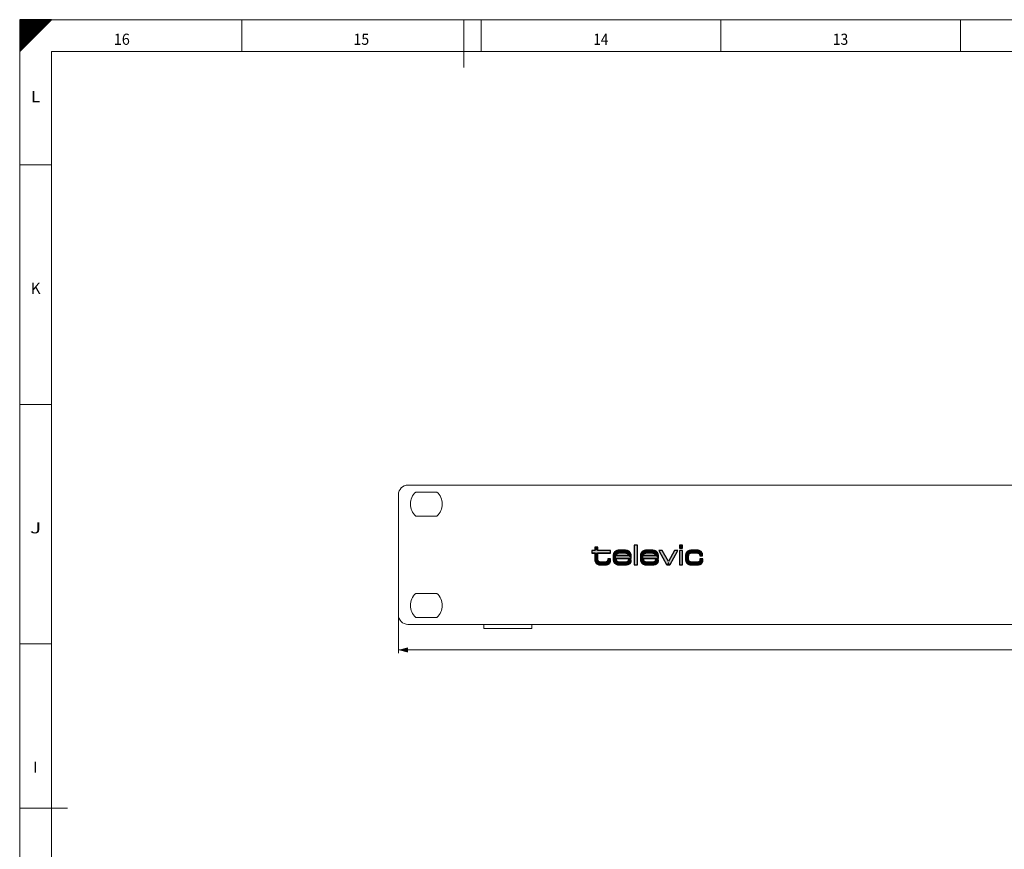
# Model space of a CAD drawing. Units: millimetres. Extents: x 0 to 1189, y 0 to 841.
# Drawn here: x 0 to 308, y 581 to 841 of the extents above; entities that cross this region are included whole.
import ezdxf
from ezdxf.lldxf.tags import DXFTag

# ---------------------------------------------------------------- set-up
doc = ezdxf.new("R2010")
doc.units = ezdxf.units.MM
doc.header["$LTSCALE"] = 0.1
doc.layers.add('1', color=7, linetype='Continuous', true_color=0xffffff)
doc.layers.add('256', color=7, linetype='Continuous', true_color=0xffffff)
doc.layers.add('25C', color=7, linetype='Continuous')
doc.layers.add('Screen', color=7, linetype='Continuous')
doc.styles.add('Arial Unicode MS', font='txt')
doc.styles.add('blockfont', font='simplex.shx')
tags = doc.linetypes.add('DASHDOT', pattern=[70, 31, -13, 13, -13]).pattern_tags.tags
tags[10:11] = [DXFTag(74, 4), DXFTag(75, 0), DXFTag(340, '0'), DXFTag(46, 0.0), DXFTag(50, 0.0), DXFTag(44, 0.0), DXFTag(45, 0.0)]
tags[8:9] = [DXFTag(74, 4), DXFTag(75, 0), DXFTag(340, '0'), DXFTag(46, 0.0), DXFTag(50, 0.0), DXFTag(44, 0.0), DXFTag(45, 0.0)]
tags[6:7] = [DXFTag(74, 4), DXFTag(75, 0), DXFTag(340, '0'), DXFTag(46, 0.0), DXFTag(50, 0.0), DXFTag(44, 0.0), DXFTag(45, 0.0)]
tags[4:5] = [DXFTag(74, 4), DXFTag(75, 0), DXFTag(340, '0'), DXFTag(46, 0.0), DXFTag(50, 0.0), DXFTag(44, 0.0), DXFTag(45, 0.0)]
doc.dimstyles.get("Standard").update_dxf_attribs({"dimtxt": 0.18, "dimasz": 0.18, "dimexe": 0.18, "dimexo": 0.0625, "dimgap": 0.09, "dimtad": 0, "dimtih": 1, "dimtoh": 1, "dimdec": 4, "dimzin": 0, "dimdsep": 46, "dimtxsty": 'Standard', "dimcen": 0.09, "dimadec": 0, "dimazin": 0, "dimtfac": 1, "dimtdec": 4, "dimtofl": 0, "dimtmove": 0, "dimatfit": 3, "dimfxl": 1, "dimtolj": 1, "dimtzin": 0, "dimarcsym": 0})

# ---------------------------------------------------------------- blocks, each defined once
blk = doc.blocks.new('HATCH1')
at = {"color": 2, "lineweight": 13}
for p, q in [((0, 840.90005), (0.09995, 841)), ((0, 840.80005), (0.19995, 841)), ((0, 840.70005), (0.29995, 841)), ((0, 840.60005), (0.39995, 841)), ((0, 840.50005), (0.49995, 841)), ((0, 840.40005), (0.59995, 841)), ((0, 840.30005), (0.69995, 841)), ((0, 840.20005), (0.79995, 841)), ((0, 840.10005), (0.89995, 841)), ((0, 840.00005), (0.99995, 841)), ((0, 839.90005), (1.09995, 841)), ((0, 839.80005), (1.19995, 841)), ((0, 839.70005), (1.29995, 841)), ((0, 839.60005), (1.39995, 841)), ((0, 839.50005), (1.49995, 841)), ((0, 839.40005), (1.59995, 841)), ((0, 839.30005), (1.69995, 841)), ((0, 839.20005), (1.79995, 841)), ((0, 839.10005), (1.89995, 841)), ((0, 839.00005), (1.99995, 841)), ((0, 838.90005), (2.09995, 841)), ((0, 838.80005), (2.19995, 841)), ((0, 838.70005), (2.29995, 841)), ((0, 838.60005), (2.39995, 841)), ((0, 838.50005), (2.49995, 841)), ((0, 838.40005), (2.59995, 841)), ((0, 838.30005), (2.69995, 841)), ((0, 838.20005), (2.79995, 841)), ((0, 838.10005), (2.89995, 841)), ((0, 838.00005), (2.99995, 841)), ((0, 837.90005), (3.09995, 841)), ((0, 837.80005), (3.19995, 841)), ((0, 837.70005), (3.29995, 841)), ((0, 837.60005), (3.39995, 841)), ((0, 837.50005), (3.49995, 841)), ((0, 837.40005), (3.59995, 841)), ((0, 837.30005), (3.69995, 841)), ((0, 837.20005), (3.79995, 841)), ((0, 837.10005), (3.89995, 841)), ((0, 837.00005), (3.99995, 841)), ((0, 836.90005), (4.09995, 841)), ((0, 836.80005), (4.19995, 841)), ((0, 836.70005), (4.29995, 841)), ((0, 836.60005), (4.39995, 841)), ((0, 836.50005), (4.49995, 841)), ((0, 836.40005), (4.59995, 841)), ((0, 836.30005), (4.69995, 841)), ((0, 836.20005), (4.79995, 841)), ((0, 836.10005), (4.89995, 841)), ((0, 836.00005), (4.99995, 841)), ((0, 835.90005), (5.09995, 841)), ((0, 835.80005), (5.19995, 841)), ((0, 835.70005), (5.29995, 841)), ((0, 835.60005), (5.39995, 841)), ((0, 835.50005), (5.49995, 841)), ((0, 835.40005), (5.59995, 841)), ((0, 835.30005), (5.69995, 841)), ((0, 835.20005), (5.79995, 841)), ((0, 835.10005), (5.89995, 841)), ((0, 835.00005), (5.99995, 841)), ((0, 834.90005), (6.09995, 841)), ((0, 834.80005), (6.19995, 841)), ((0, 834.70005), (6.29995, 841)), ((0, 834.60005), (6.39995, 841)), ((0, 834.50005), (6.49995, 841)), ((0, 834.40005), (6.59995, 841)), ((0, 834.30005), (6.69995, 841)), ((0, 834.20005), (6.79995, 841)), ((0, 834.10005), (6.89995, 841)), ((0, 834.00005), (6.99995, 841)), ((0, 833.90005), (7.09995, 841)), ((0, 833.80005), (7.19995, 841)), ((0, 833.70005), (7.29995, 841)), ((0, 833.60005), (7.39995, 841)), ((0, 833.50005), (7.49995, 841)), ((0, 833.40005), (7.59995, 841)), ((0, 833.30005), (7.69995, 841)), ((0, 833.20005), (7.79995, 841)), ((0, 833.10005), (7.89995, 841)), ((0, 833.00005), (7.99995, 841)), ((0, 832.90005), (8.09995, 841)), ((0, 832.80005), (8.19995, 841)), ((0, 832.70005), (8.29995, 841)), ((0, 832.60005), (8.39995, 841)), ((0, 832.50005), (8.49995, 841)), ((0, 832.40005), (8.59995, 841)), ((0, 832.30005), (8.69995, 841)), ((0, 832.20005), (8.79995, 841)), ((0, 832.10005), (8.89995, 841)), ((0, 832.00005), (8.99995, 841)), ((0, 831.90005), (9.09995, 841)), ((0, 831.80005), (9.19995, 841)), ((0, 831.70005), (9.29995, 841)), ((0, 831.60005), (9.39995, 841)), ((0, 831.50005), (9.49995, 841)), ((0, 831.40005), (9.59995, 841)), ((0, 831.30005), (9.69995, 841)), ((0, 831.20005), (9.79995, 841)), ((0, 831.10005), (9.89995, 841)), ((0, 831.00005), (9.99995, 841))]:
    blk.add_line(p, q, dxfattribs=at)
blk = doc.blocks.new('_U5')
at = {"layer": '1', "color": 1, "lineweight": 13, "transparency": 16777216}
for p, q in [((118.56, 654.62), (118.56, 642.6)), ((601.16, 654.62), (601.16, 642.6)), ((118.56, 643.6), (601.16, 643.6))]:
    blk.add_line(p, q, dxfattribs=at)
at = {"layer": '1', "color": 1, "lineweight": 18, "transparency": 16777216}
for points in [[(118.56, 643.6), (121.56, 644.4), (121.56, 642.79)], [(601.16, 643.6), (598.16, 642.79), (598.16, 644.4)]]:
    blk.add_solid(points, dxfattribs=at)
at = {"layer": '1', "color": 7, "linetype": 'Continuous', "lineweight": 13, "transparency": 16777216, "insert": (356.24, 643.9), "char_height": 2.5, "attachment_point": 7, "line_spacing_factor": 1.069626, "style": 'Arial Unicode MS'}
blk.add_mtext('\\W1.0000;482.6', dxfattribs=at)
blk = doc.blocks.new('A$C526A4C68')
at = {"layer": '25C', "color": 7, "const_width": 0.207}
for points in [[(-14.87, -3.08), (-14.58, -3.09), (-13.46, -3.09), (-13.13, -3.08), (-12.85, -3.05), (-12.59, -3), (-12.37, -2.93), (-12.18, -2.84), (-12.02, -2.73), (-11.89, -2.6), (-11.78, -2.45), (-11.7, -2.27), (-11.64, -2.07), (-11.6, -1.84), (-11.59, -1.58), (-11.59, -1.42), (-12.31, -1.42), (-12.31, -1.6), (-12.33, -1.78), (-12.35, -1.88), (-12.39, -1.98), (-12.44, -2.07), (-12.52, -2.16), (-12.61, -2.24), (-12.74, -2.31), (-12.88, -2.37), (-13.05, -2.41), (-13.25, -2.44), (-13.48, -2.45), (-14.21, -2.45), (-14.55, -2.43), (-14.83, -2.39), (-15, -2.34), (-15.14, -2.28), (-15.27, -2.19), (-15.38, -2.09), (-15.46, -1.97), (-15.53, -1.83), (-15.57, -1.68), (-15.59, -1.51), (-15.6, -1.33), (-15.6, 0.61), (-11.59, 0.61), (-11.59, 1.26), (-15.6, 1.26), (-15.6, 2.26), (-16.37, 2.26), (-16.37, 1.26), (-17.28, 1.26), (-17.28, 0.61), (-16.37, 0.61), (-16.37, -1.35), (-16.35, -1.63), (-16.32, -1.88), (-16.25, -2.11), (-16.16, -2.31), (-16.05, -2.49), (-15.91, -2.65), (-15.75, -2.78), (-15.57, -2.89), (-15.36, -2.98), (-15.13, -3.04)], [(-5.7, 0.9), (-5.84, 1.01), (-6.06, 1.12), (-6.29, 1.2), (-6.54, 1.26), (-6.81, 1.3), (-7.08, 1.32), (-7.37, 1.32), (-8.49, 1.32), (-8.89, 1.31), (-9.08, 1.29), (-9.27, 1.26), (-9.51, 1.21), (-9.73, 1.13), (-9.93, 1.03), (-10.07, 0.93), (-10.19, 0.81), (-10.3, 0.67), (-10.39, 0.51), (-10.46, 0.33), (-10.52, 0.11), (-10.55, -0.13), (-10.57, -0.42), (-10.57, -1.33), (-10.55, -1.61), (-10.52, -1.86), (-10.46, -2.08), (-10.39, -2.27), (-10.29, -2.44), (-10.19, -2.58), (-10.07, -2.69), (-9.93, -2.79), (-9.73, -2.9), (-9.52, -2.98), (-9.29, -3.03), (-9.06, -3.07), (-8.81, -3.08), (-8.57, -3.09), (-7.3, -3.09), (-6.91, -3.08), (-6.52, -3.05), (-6.28, -3.01), (-6.05, -2.95), (-5.83, -2.87), (-5.64, -2.76), (-5.56, -2.7), (-5.48, -2.64), (-5.41, -2.56), (-5.35, -2.48), (-5.27, -2.34), (-5.22, -2.19), (-5.18, -2.01), (-5.17, -1.8), (-5.17, -1.68), (-5.93, -1.68), (-5.93, -1.72), (-5.96, -1.9), (-6.01, -2.06), (-6.07, -2.16), (-6.14, -2.24), (-6.24, -2.31), (-6.41, -2.37), (-6.62, -2.42), (-6.88, -2.44), (-7.18, -2.44), (-8.15, -2.44), (-8.57, -2.43), (-8.92, -2.39), (-9.12, -2.35), (-9.29, -2.29), (-9.44, -2.21), (-9.56, -2.1), (-9.65, -1.97), (-9.72, -1.83), (-9.77, -1.66), (-9.79, -1.48), (-9.8, -1.27), (-9.8, -1.04), (-5.17, -1.04), (-5.17, -0.54), (-5.18, -0.24), (-5.22, 0.02), (-5.28, 0.25), (-5.36, 0.45), (-5.45, 0.63), (-5.57, 0.78)], [(-9.02, 0.64), (-8.74, 0.67), (-8.39, 0.68), (-7.36, 0.68), (-7.05, 0.66), (-6.73, 0.62), (-6.58, 0.58), (-6.43, 0.53), (-6.3, 0.47), (-6.18, 0.38), (-6.08, 0.28), (-6, 0.16), (-5.95, 0.01), (-5.93, -0.14), (-5.93, -0.4), (-9.8, -0.4), (-9.75, -0.02), (-9.69, 0.19), (-9.63, 0.32), (-9.55, 0.42), (-9.44, 0.5), (-9.32, 0.57), (-9.18, 0.61)], [(2.81, 0.9), (2.67, 1.01), (2.46, 1.12), (2.22, 1.2), (1.97, 1.26), (1.7, 1.3), (1.43, 1.32), (1.15, 1.32), (0.02, 1.32), (-0.38, 1.31), (-0.57, 1.29), (-0.75, 1.26), (-0.99, 1.21), (-1.22, 1.13), (-1.42, 1.03), (-1.55, 0.93), (-1.68, 0.81), (-1.78, 0.67), (-1.88, 0.51), (-1.95, 0.33), (-2.01, 0.11), (-2.04, -0.13), (-2.05, -0.42), (-2.05, -1.33), (-2.04, -1.61), (-2.01, -1.86), (-1.95, -2.08), (-1.87, -2.27), (-1.78, -2.44), (-1.67, -2.58), (-1.55, -2.69), (-1.42, -2.79), (-1.22, -2.9), (-1.01, -2.98), (-0.78, -3.03), (-0.54, -3.07), (-0.3, -3.08), (-0.06, -3.09), (1.21, -3.09), (1.6, -3.08), (1.99, -3.05), (2.23, -3.01), (2.47, -2.95), (2.68, -2.87), (2.87, -2.76), (2.95, -2.7), (3.03, -2.64), (3.1, -2.56), (3.16, -2.48), (3.24, -2.34), (3.3, -2.19), (3.33, -2.01), (3.35, -1.8), (3.35, -1.68), (2.58, -1.68), (2.58, -1.72), (2.55, -1.9), (2.5, -2.06), (2.44, -2.16), (2.37, -2.24), (2.27, -2.31), (2.1, -2.37), (1.89, -2.42), (1.64, -2.44), (1.33, -2.44), (0.36, -2.44), (-0.06, -2.43), (-0.41, -2.39), (-0.61, -2.35), (-0.78, -2.29), (-0.92, -2.21), (-1.05, -2.1), (-1.14, -1.97), (-1.21, -1.83), (-1.25, -1.66), (-1.28, -1.48), (-1.29, -1.27), (-1.29, -1.04), (3.35, -1.04), (3.35, -0.54), (3.33, -0.24), (3.3, 0.02), (3.24, 0.25), (3.16, 0.45), (3.06, 0.63), (2.94, 0.78)], [(-0.51, 0.64), (-0.23, 0.67), (0.12, 0.68), (1.15, 0.68), (1.47, 0.66), (1.78, 0.62), (1.93, 0.58), (2.08, 0.53), (2.21, 0.47), (2.33, 0.38), (2.43, 0.28), (2.51, 0.16), (2.56, 0.01), (2.58, -0.14), (2.58, -0.4), (-1.29, -0.4), (-1.24, -0.02), (-1.18, 0.19), (-1.11, 0.32), (-1.03, 0.42), (-0.93, 0.5), (-0.81, 0.57), (-0.67, 0.61)], [(12.1, 0.11), (12.07, -0.14), (12.05, -0.42), (12.05, -1.35), (12.07, -1.63), (12.11, -1.88), (12.17, -2.11), (12.26, -2.31), (12.37, -2.49), (12.51, -2.64), (12.67, -2.78), (12.85, -2.89), (13.06, -2.97), (13.3, -3.04), (13.55, -3.08), (13.84, -3.09), (15.42, -3.09), (15.74, -3.08), (16.03, -3.05), (16.28, -3), (16.5, -2.93), (16.69, -2.84), (16.85, -2.73), (16.99, -2.6), (17.09, -2.45), (17.18, -2.27), (17.24, -2.07), (17.27, -1.84), (17.28, -1.57), (17.28, -1.42), (16.56, -1.42), (16.56, -1.6), (16.55, -1.78), (16.53, -1.88), (16.49, -1.97), (16.44, -2.07), (16.36, -2.16), (16.26, -2.24), (16.14, -2.31), (16, -2.37), (15.83, -2.41), (15.63, -2.43), (15.4, -2.44), (14.21, -2.44), (13.88, -2.43), (13.59, -2.39), (13.43, -2.34), (13.28, -2.27), (13.15, -2.19), (13.05, -2.09), (12.96, -1.97), (12.9, -1.83), (12.85, -1.68), (12.83, -1.51), (12.82, -1.32), (12.82, -0.44), (12.83, -0.21), (12.87, -0.01), (12.92, 0.16), (13, 0.3), (13.09, 0.41), (13.21, 0.5), (13.33, 0.57), (13.47, 0.62), (13.61, 0.65), (13.84, 0.67), (14.07, 0.68), (15.37, 0.68), (15.71, 0.66), (15.86, 0.63), (15.99, 0.6), (16.11, 0.55), (16.22, 0.49), (16.3, 0.42), (16.38, 0.32), (16.43, 0.22), (16.48, 0.04), (16.49, -0.15), (16.49, -0.29), (17.21, -0.29), (17.21, -0.14), (17.2, 0.1), (17.16, 0.31), (17.09, 0.5), (17.01, 0.67), (16.89, 0.82), (16.76, 0.95), (16.59, 1.06), (16.4, 1.15), (16.18, 1.23), (15.93, 1.28), (15.66, 1.31), (15.35, 1.32), (14.18, 1.32), (13.77, 1.31), (13.58, 1.29), (13.38, 1.26), (13.14, 1.21), (12.91, 1.13), (12.71, 1.03), (12.57, 0.93), (12.44, 0.81), (12.33, 0.67), (12.24, 0.51), (12.16, 0.33)]]:
    blk.add_lwpolyline(points, close=True, dxfattribs=at)
at = {"layer": '25C', "color": 7}
for points in [[(-16.47, -1.36), (-16.46, -1.64), (-16.42, -1.9), (-16.35, -2.14), (-16.25, -2.36), (-16.13, -2.55), (-15.99, -2.72), (-15.81, -2.86), (-15.62, -2.98), (-15.39, -3.07), (-15.15, -3.14), (-14.88, -3.18), (-14.59, -3.2), (-13.95, -3.2), (-13.46, -3.2), (-13.13, -3.18), (-12.83, -3.15), (-12.57, -3.1), (-12.33, -3.03), (-12.13, -2.93), (-11.96, -2.81), (-11.81, -2.67), (-11.69, -2.5), (-11.6, -2.31), (-11.54, -2.09), (-11.5, -1.85), (-11.49, -1.58), (-11.49, -1.46), (-11.49, -1.32), (-11.63, -1.32), (-12.28, -1.32), (-12.42, -1.32), (-12.42, -1.46), (-12.42, -1.6), (-12.43, -1.76), (-12.45, -1.85), (-12.48, -1.93), (-12.53, -2.01), (-12.59, -2.09), (-12.67, -2.16), (-12.78, -2.22), (-12.91, -2.27), (-13.07, -2.31), (-13.26, -2.33), (-13.48, -2.34), (-13.95, -2.34), (-14.21, -2.34), (-14.54, -2.33), (-14.81, -2.29), (-14.96, -2.24), (-15.09, -2.18), (-15.21, -2.11), (-15.3, -2.02), (-15.37, -1.92), (-15.43, -1.8), (-15.47, -1.66), (-15.49, -1.5), (-15.5, -1.32), (-15.5, 0.51), (-11.49, 0.51), (-11.49, 1.36), (-15.5, 1.36), (-15.5, 2.22), (-15.5, 2.36), (-15.63, 2.36), (-16.34, 2.36), (-16.47, 2.36), (-16.47, 2.22), (-16.47, 1.36), (-17.25, 1.36), (-17.39, 1.36), (-17.39, 1.22), (-17.39, 0.64), (-17.39, 0.51), (-17.25, 0.51), (-16.47, 0.51)], [(-5.63, 0.98), (-5.79, 1.09), (-6.01, 1.21), (-6.26, 1.3), (-6.52, 1.36), (-6.8, 1.4), (-7.08, 1.42), (-7.36, 1.43), (-8.49, 1.43), (-8.89, 1.41), (-9.09, 1.4), (-9.29, 1.37), (-9.54, 1.31), (-9.77, 1.23), (-9.98, 1.11), (-10.13, 1.01), (-10.26, 0.88), (-10.38, 0.73), (-10.48, 0.56), (-10.56, 0.36), (-10.62, 0.13), (-10.66, -0.13), (-10.67, -0.41), (-10.67, -1.33), (-10.66, -1.62), (-10.62, -1.88), (-10.56, -2.11), (-10.48, -2.32), (-10.38, -2.49), (-10.26, -2.65), (-10.13, -2.77), (-9.99, -2.88), (-9.78, -2.99), (-9.55, -3.08), (-9.31, -3.13), (-9.07, -3.17), (-8.82, -3.19), (-8.57, -3.19), (-7.3, -3.19), (-6.9, -3.18), (-6.51, -3.15), (-6.26, -3.11), (-6.02, -3.04), (-5.79, -2.96), (-5.59, -2.85), (-5.5, -2.78), (-5.41, -2.71), (-5.33, -2.63), (-5.27, -2.54), (-5.18, -2.39), (-5.12, -2.21), (-5.08, -2.02), (-5.06, -1.8), (-5.06, -1.72), (-5.06, -1.58), (-5.2, -1.58), (-5.9, -1.58), (-6.03, -1.58), (-6.04, -1.71), (-6.06, -1.88), (-6.11, -2.02), (-6.15, -2.1), (-6.21, -2.16), (-6.29, -2.21), (-6.44, -2.27), (-6.63, -2.31), (-6.88, -2.33), (-7.18, -2.34), (-8.15, -2.34), (-8.56, -2.33), (-8.9, -2.29), (-9.09, -2.25), (-9.25, -2.19), (-9.38, -2.12), (-9.48, -2.03), (-9.56, -1.92), (-9.62, -1.79), (-9.67, -1.64), (-9.69, -1.47), (-9.7, -1.27), (-9.7, -1.15), (-5.2, -1.15), (-5.06, -1.15), (-5.06, -1.01), (-5.06, -0.54), (-5.08, -0.23), (-5.12, 0.04), (-5.18, 0.29), (-5.26, 0.5), (-5.37, 0.68), (-5.49, 0.84)], [(-9.01, 0.54), (-8.73, 0.57), (-8.39, 0.57), (-7.36, 0.57), (-7.06, 0.56), (-6.75, 0.52), (-6.61, 0.48), (-6.47, 0.44), (-6.35, 0.38), (-6.25, 0.3), (-6.16, 0.22), (-6.09, 0.11), (-6.05, -0.01), (-6.04, -0.15), (-6.04, -0.29), (-9.68, -0.29), (-9.65, -0.04), (-9.59, 0.15), (-9.54, 0.26), (-9.47, 0.35), (-9.39, 0.42), (-9.28, 0.47), (-9.16, 0.51)], [(-3.12, 3.04), (-4.09, 3.04), (-4.09, 2.99), (-4.09, -2.99), (-4.09, -3.13), (-3.96, -3.13), (-3.26, -3.13), (-3.12, -3.13), (-3.12, -2.99), (-3.12, 2.99)], [(2.88, 0.98), (2.73, 1.09), (2.5, 1.21), (2.25, 1.3), (1.99, 1.36), (1.71, 1.4), (1.43, 1.42), (1.15, 1.43), (0.02, 1.43), (-0.38, 1.41), (-0.58, 1.4), (-0.77, 1.37), (-1.02, 1.31), (-1.26, 1.23), (-1.47, 1.11), (-1.62, 1.01), (-1.75, 0.88), (-1.87, 0.73), (-1.97, 0.56), (-2.05, 0.36), (-2.11, 0.13), (-2.15, -0.13), (-2.16, -0.41), (-2.16, -1.33), (-2.15, -1.62), (-2.11, -1.88), (-2.05, -2.11), (-1.97, -2.32), (-1.87, -2.49), (-1.75, -2.65), (-1.62, -2.77), (-1.48, -2.88), (-1.27, -2.99), (-1.04, -3.08), (-0.8, -3.13), (-0.56, -3.17), (-0.31, -3.19), (-0.06, -3.19), (1.21, -3.19), (1.61, -3.18), (2, -3.15), (2.26, -3.11), (2.5, -3.04), (2.72, -2.96), (2.92, -2.85), (3.02, -2.78), (3.1, -2.71), (3.18, -2.63), (3.25, -2.54), (3.33, -2.39), (3.4, -2.21), (3.44, -2.02), (3.45, -1.8), (3.45, -1.72), (3.45, -1.58), (3.31, -1.58), (2.61, -1.58), (2.48, -1.58), (2.47, -1.71), (2.45, -1.88), (2.41, -2.02), (2.36, -2.1), (2.3, -2.16), (2.22, -2.21), (2.07, -2.27), (1.88, -2.31), (1.63, -2.33), (1.33, -2.34), (0.36, -2.34), (-0.05, -2.33), (-0.39, -2.29), (-0.58, -2.25), (-0.73, -2.19), (-0.86, -2.12), (-0.97, -2.03), (-1.05, -1.92), (-1.11, -1.79), (-1.15, -1.64), (-1.18, -1.47), (-1.18, -1.27), (-1.18, -1.15), (3.31, -1.15), (3.45, -1.15), (3.45, -1.01), (3.45, -0.54), (3.44, -0.23), (3.4, 0.04), (3.33, 0.29), (3.25, 0.5), (3.14, 0.68), (3.02, 0.84)], [(-1.62, 1.01), (-1.75, 0.88), (-1.87, 0.73), (-1.97, 0.56), (-2.05, 0.36), (-2.11, 0.13), (-2.15, -0.13), (-2.16, -0.41), (-2.16, -1.33), (-2.15, -1.62), (-2.11, -1.88), (-2.05, -2.11), (-1.97, -2.32), (-1.87, -2.49), (-1.75, -2.65), (-1.62, -2.77), (-1.48, -2.88), (-1.27, -2.99), (-1.04, -3.08), (-0.8, -3.13), (-0.56, -3.17), (-0.31, -3.19), (-0.06, -3.19), (1.21, -3.19), (1.61, -3.18), (2, -3.15), (2.26, -3.11), (2.5, -3.04), (2.72, -2.96), (2.92, -2.85), (3.02, -2.78), (3.1, -2.71), (3.18, -2.63), (3.25, -2.54), (3.33, -2.39), (3.4, -2.21), (3.44, -2.02), (3.45, -1.8), (3.45, -1.72), (3.45, -1.58), (3.31, -1.58), (2.61, -1.58), (2.48, -1.58), (2.47, -1.71), (2.45, -1.88), (2.41, -2.02), (2.36, -2.1), (2.3, -2.16), (2.22, -2.21), (2.07, -2.27), (1.88, -2.31), (1.63, -2.33), (1.33, -2.34), (0.36, -2.34), (-0.05, -2.33), (-0.39, -2.29), (-0.58, -2.25), (-0.73, -2.19), (-0.87, -2.12), (-0.97, -2.03), (-1.05, -1.92), (-1.11, -1.79), (-1.15, -1.64), (-1.18, -1.47), (-1.18, -1.27), (-1.18, -1.15), (3.31, -1.15), (3.45, -1.15), (3.45, -1.01), (3.45, -0.54), (3.44, -0.23), (3.4, 0.04), (3.33, 0.29), (3.25, 0.5), (3.14, 0.68), (3.02, 0.84), (2.88, 0.98), (2.73, 1.09), (2.5, 1.21), (2.25, 1.3), (1.99, 1.36), (1.71, 1.4), (1.43, 1.42), (1.15, 1.43), (0.02, 1.43), (-0.38, 1.41), (-0.58, 1.4), (-0.77, 1.37), (-1.02, 1.31), (-1.26, 1.23), (-1.47, 1.11)], [(-0.49, 0.54), (-0.22, 0.57), (0.12, 0.57), (1.15, 0.57), (1.46, 0.56), (1.76, 0.52), (1.9, 0.48), (2.04, 0.44), (2.16, 0.38), (2.27, 0.3), (2.35, 0.22), (2.42, 0.11), (2.46, -0.01), (2.47, -0.15), (2.47, -0.29), (-1.17, -0.29), (-1.14, -0.04), (-1.08, 0.15), (-1.03, 0.26), (-0.96, 0.35), (-0.87, 0.42), (-0.77, 0.47), (-0.64, 0.51)], [(0.12, 0.57), (1.15, 0.57), (1.46, 0.56), (1.76, 0.52), (1.9, 0.48), (2.04, 0.44), (2.16, 0.38), (2.26, 0.3), (2.35, 0.22), (2.42, 0.11), (2.46, -0.01), (2.47, -0.15), (2.47, -0.29), (-1.17, -0.29), (-1.14, -0.04), (-1.08, 0.15), (-1.03, 0.26), (-0.96, 0.35), (-0.87, 0.42), (-0.77, 0.47), (-0.64, 0.51), (-0.49, 0.54), (-0.22, 0.57)], [(4.55, 1.36), (3.8, 1.36), (3.57, 1.36), (3.68, 1.15), (6.04, -3.06), (6.08, -3.13), (6.16, -3.13), (6.99, -3.13), (7.07, -3.13), (7.11, -3.06), (9.46, 1.15), (9.58, 1.36), (9.34, 1.36), (8.6, 1.36), (8.52, 1.36), (8.48, 1.29), (6.57, -2.13), (4.67, 1.29), (4.63, 1.36)], [(10.01, 2.99), (10.01, 2.21), (10.01, 2.08), (10.15, 2.08), (10.85, 2.08), (10.99, 2.08), (10.99, 2.21), (10.99, 2.99), (10.99, 3.04), (10.01, 3.04)], [(10.01, 1.22), (10.01, -2.99), (10.01, -3.13), (10.15, -3.13), (10.85, -3.13), (10.99, -3.13), (10.99, -2.99), (10.99, 1.22), (10.99, 1.36), (10.85, 1.36), (10.15, 1.36), (10.01, 1.36)], [(12, 0.13), (11.96, -0.13), (11.95, -0.41), (11.95, -1.35), (11.96, -1.64), (12.01, -1.9), (12.07, -2.14), (12.17, -2.36), (12.29, -2.55), (12.44, -2.72), (12.61, -2.86), (12.81, -2.98), (13.03, -3.07), (13.27, -3.14), (13.54, -3.18), (13.84, -3.19), (15.42, -3.19), (15.75, -3.18), (16.04, -3.15), (16.31, -3.1), (16.54, -3.03), (16.75, -2.93), (16.92, -2.81), (17.07, -2.67), (17.18, -2.5), (17.27, -2.31), (17.34, -2.09), (17.37, -1.85), (17.39, -1.58), (17.39, -1.45), (17.39, -1.32), (17.25, -1.32), (16.6, -1.32), (16.46, -1.32), (16.46, -1.45), (16.46, -1.59), (16.45, -1.76), (16.43, -1.85), (16.4, -1.93), (16.35, -2.01), (16.29, -2.09), (16.2, -2.16), (16.1, -2.22), (15.97, -2.27), (15.81, -2.31), (15.62, -2.33), (15.4, -2.34), (14.21, -2.34), (13.89, -2.33), (13.62, -2.29), (13.46, -2.24), (13.33, -2.18), (13.22, -2.11), (13.12, -2.02), (13.05, -1.92), (12.99, -1.79), (12.96, -1.65), (12.93, -1.5), (12.93, -1.32), (12.93, -0.44), (12.94, -0.22), (12.97, -0.04), (13.02, 0.11), (13.08, 0.24), (13.17, 0.34), (13.26, 0.42), (13.37, 0.48), (13.5, 0.52), (13.63, 0.55), (13.84, 0.57), (14.07, 0.57), (15.36, 0.57), (15.7, 0.56), (15.84, 0.53), (15.96, 0.5), (16.07, 0.46), (16.16, 0.41), (16.23, 0.34), (16.29, 0.27), (16.33, 0.18), (16.37, 0.03), (16.39, -0.16), (16.39, -0.26), (16.39, -0.39), (16.52, -0.39), (17.18, -0.39), (17.31, -0.39), (17.31, -0.26), (17.31, -0.14), (17.3, 0.11), (17.26, 0.34), (17.19, 0.54), (17.09, 0.73), (16.97, 0.89), (16.82, 1.03), (16.64, 1.15), (16.44, 1.25), (16.21, 1.33), (15.95, 1.38), (15.67, 1.41), (15.36, 1.43), (14.18, 1.43), (13.77, 1.41), (13.56, 1.4), (13.37, 1.37), (13.11, 1.31), (12.87, 1.23), (12.65, 1.11), (12.5, 1.01), (12.37, 0.88), (12.25, 0.73), (12.14, 0.56), (12.06, 0.36)]]:
    blk.add_lwpolyline(points, close=True, dxfattribs=at)
at = {"layer": '25C', "color": 7, "linetype": 'ByBlock'}
for points in [[(-17.39, 0.51), (-17.39, 1.36), (-11.49, 0.51), (-11.49, 1.36)], [(-16.47, 2.36), (-15.5, 2.36), (-16.47, 1.36), (-15.5, 1.36)], [(-4.09, -3.13), (-3.12, -3.13), (-4.09, 3.04), (-3.12, 3.04)], [(3.57, 1.36), (4.63, 1.36), (6.08, -3.13), (6.57, -2.13)], [(7.07, -3.13), (6.57, -2.13), (9.58, 1.36), (8.52, 1.36)], [(10.01, 2.08), (10.99, 2.08), (10.01, 3.04), (10.99, 3.04)], [(10.01, -3.13), (10.99, -3.13), (10.01, 1.36), (10.99, 1.36)], [(6.08, -3.13), (6.57, -2.13), (7.07, -3.13), (6.57, -2.13)]]:
    blk.add_solid(points, dxfattribs=at)
at = {"layer": '25C', "color": 7}
for points in [[(-15.63, -1.22), (-16.37, -1.2), (-15.56, 0.65), (-16.37, 0.61)], [(-10.56, 0.02), (-9.77, -0.13), (-10.57, -0.42), (-9.8, -0.4)], [(-10.45, 0.41), (-9.74, 0.06), (-10.56, 0.02), (-9.77, -0.13)], [(-10.19, 0.81), (-9.69, 0.19), (-10.45, 0.41), (-9.74, 0.06)], [(-9.93, 1.03), (-9.55, 0.42), (-10.19, 0.81), (-9.69, 0.19)], [(-9.6, 1.17), (-9.32, 0.57), (-9.93, 1.03), (-9.55, 0.42)], [(-9.08, 1.29), (-9.02, 0.64), (-9.6, 1.17), (-9.32, 0.57)], [(-6.86, 1.32), (-6.93, 0.66), (-9.08, 1.29), (-9.02, 0.64)], [(-6.54, 1.26), (-6.65, 0.61), (-6.86, 1.32), (-6.93, 0.66)], [(-6.06, 1.12), (-6.43, 0.53), (-6.54, 1.26), (-6.65, 0.61)], [(-5.7, 0.9), (-6.12, 0.35), (-6.06, 1.12), (-6.43, 0.53)], [(-5.36, 0.45), (-5.96, 0.08), (-5.7, 0.9), (-6.12, 0.35)], [(-5.19, -0.12), (-5.87, -0.19), (-5.36, 0.45), (-5.96, 0.08)], [(-1.94, 0.41), (-1.22, 0.06), (-2.05, 0.02), (-1.26, -0.13)], [(-2.05, 0.02), (-1.26, -0.13), (-2.05, -0.42), (-1.29, -0.4)], [(-1.68, 0.81), (-1.18, 0.19), (-1.94, 0.41), (-1.22, 0.06)], [(-1.42, 1.03), (-1.03, 0.42), (-1.68, 0.81), (-1.18, 0.19)], [(-1.09, 1.17), (-0.81, 0.57), (-1.42, 1.03), (-1.03, 0.42)], [(-0.57, 1.29), (-0.51, 0.64), (-1.09, 1.17), (-0.81, 0.57)], [(1.65, 1.32), (1.58, 0.66), (-0.57, 1.29), (-0.51, 0.64)], [(1.97, 1.26), (1.86, 0.61), (1.65, 1.32), (1.58, 0.66)], [(2.46, 1.12), (2.08, 0.53), (1.97, 1.26), (1.86, 0.61)], [(2.81, 0.9), (2.4, 0.35), (2.46, 1.12), (2.08, 0.53)], [(3.16, 0.45), (2.55, 0.08), (2.81, 0.9), (2.4, 0.35)], [(3.32, -0.12), (2.65, -0.19), (3.16, 0.45), (2.55, 0.08)], [(12.82, -1.16), (12.02, -1.11), (12.84, -0.08), (12.1, 0.11)], [(12.84, -0.08), (12.1, 0.11), (13, 0.3), (12.44, 0.81)], [(13, 0.3), (12.44, 0.81), (13.09, 0.41), (12.91, 1.13)], [(13.09, 0.41), (12.91, 1.13), (13.47, 0.62), (13.38, 1.26)], [(13.47, 0.62), (13.38, 1.26), (13.84, 0.67), (13.9, 1.31)], [(13.84, 0.67), (13.9, 1.31), (15.86, 0.63), (15.93, 1.28)], [(15.86, 0.63), (15.93, 1.28), (16.11, 0.55), (16.4, 1.15)], [(16.11, 0.55), (16.4, 1.15), (16.3, 0.42), (16.76, 0.95)], [(16.3, 0.42), (16.76, 0.95), (16.43, 0.22), (17.09, 0.5)], [(16.43, 0.22), (17.09, 0.5), (16.48, 0.04), (17.2, 0.1)], [(16.48, 0.04), (17.2, 0.1), (16.49, -0.29), (17.21, -0.29)], [(-15.62, -1.45), (-16.34, -1.7), (-15.63, -1.22), (-16.37, -1.2)], [(-15.57, -1.75), (-16.16, -2.31), (-15.62, -1.45), (-16.34, -1.7)], [(-15.38, -2.09), (-15.66, -2.84), (-15.57, -1.75), (-16.16, -2.31)], [(-15, -2.34), (-15.08, -3.04), (-15.38, -2.09), (-15.66, -2.84)], [(-13.15, -2.45), (-13.17, -3.04), (-15, -2.34), (-15.08, -3.04)], [(-12.74, -2.31), (-12.37, -2.93), (-13.15, -2.45), (-13.17, -3.04)], [(-12.52, -2.16), (-11.89, -2.6), (-12.74, -2.31), (-12.37, -2.93)], [(-12.33, -1.94), (-11.64, -2.07), (-12.52, -2.16), (-11.89, -2.6)], [(-12.31, -1.52), (-11.59, -1.42), (-12.33, -1.94), (-11.64, -2.07)], [(-10.57, -0.42), (-9.8, -0.4), (-10.55, -1.61), (-9.77, -1.66)], [(-10.55, -1.61), (-9.77, -1.66), (-10.46, -2.08), (-9.72, -1.83)], [(-10.46, -2.08), (-9.72, -1.83), (-10.19, -2.58), (-9.65, -1.97)], [(-10.19, -2.58), (-9.65, -1.97), (-9.83, -2.85), (-9.44, -2.21)], [(-9.83, -2.85), (-9.44, -2.21), (-9.52, -2.98), (-9.29, -2.29)], [(-9.8, -1.04), (-9.8, -0.4), (-5.17, -1.04), (-5.93, -0.4)], [(-9.52, -2.98), (-9.29, -2.29), (-9.17, -3.04), (-9.12, -2.35)], [(-9.29, -3.03), (-9.19, -2.28), (-6.28, -3.01), (-6.48, -2.38)], [(-6.62, -2.42), (-6.37, -3.04), (-6.24, -2.31), (-5.83, -2.87)], [(-6.24, -2.31), (-5.83, -2.87), (-6.01, -2.06), (-5.35, -2.48)], [(-6.01, -2.06), (-5.35, -2.48), (-5.94, -1.84), (-5.18, -2.01)], [(-5.94, -1.84), (-5.18, -2.01), (-5.93, -1.68), (-5.17, -1.68)], [(-5.17, -1.04), (-5.93, -0.4), (-5.19, -0.12), (-5.87, -0.19)], [(-2.05, -0.42), (-1.29, -0.4), (-2.04, -1.61), (-1.25, -1.66)], [(-2.04, -1.61), (-1.25, -1.66), (-1.95, -2.08), (-1.21, -1.83)], [(-1.95, -2.08), (-1.21, -1.83), (-1.67, -2.58), (-1.14, -1.97)], [(-1.67, -2.58), (-1.14, -1.97), (-1.32, -2.85), (-0.92, -2.21)], [(-1.32, -2.85), (-0.92, -2.21), (-1.01, -2.98), (-0.78, -2.29)], [(-1.29, -1.04), (-1.29, -0.4), (3.35, -1.04), (2.58, -0.4)], [(-1.01, -2.98), (-0.78, -2.29), (-0.66, -3.04), (-0.61, -2.35)], [(-0.78, -3.03), (-0.68, -2.28), (2.23, -3.01), (2.03, -2.38)], [(1.89, -2.42), (2.14, -3.04), (2.27, -2.31), (2.68, -2.87)], [(2.27, -2.31), (2.68, -2.87), (2.5, -2.06), (3.16, -2.48)], [(2.5, -2.06), (3.16, -2.48), (2.58, -1.84), (3.33, -2.01)], [(3.35, -1.04), (2.58, -0.4), (3.32, -0.12), (2.65, -0.19)], [(2.58, -1.84), (3.33, -2.01), (2.58, -1.68), (3.35, -1.68)], [(12.85, -1.68), (12.07, -1.63), (12.82, -1.16), (12.02, -1.11)], [(12.9, -1.83), (12.17, -2.11), (12.85, -1.68), (12.07, -1.63)], [(13.05, -2.09), (12.51, -2.64), (12.9, -1.83), (12.17, -2.11)], [(13.28, -2.27), (12.85, -2.89), (13.05, -2.09), (12.51, -2.64)], [(13.43, -2.34), (13.3, -3.04), (13.28, -2.27), (12.85, -2.89)], [(15.83, -2.41), (15.92, -3.07), (13.43, -2.34), (13.3, -3.04)], [(16.14, -2.31), (16.28, -3), (15.83, -2.41), (15.92, -3.07)], [(16.26, -2.24), (16.85, -2.73), (16.14, -2.31), (16.28, -3)], [(16.44, -2.07), (17.09, -2.45), (16.26, -2.24), (16.85, -2.73)], [(16.55, -1.78), (17.24, -2.07), (16.44, -2.07), (17.09, -2.45)], [(16.56, -1.42), (17.28, -1.42), (16.55, -1.78), (17.24, -2.07)]]:
    blk.add_solid(points, dxfattribs=at)

msp = doc.modelspace()

# ---------------------------------------------------------------- linework, layer by layer
at = {"layer": '1', "color": 3, "linetype": 'Continuous', "lineweight": 18}
for p, q in [((121.56, 695.22), (598.16, 695.22)), ((118.56, 654.62), (118.56, 692.22)), ((130.62, 693.05), (124, 693.05)), ((124, 685.55), (130.62, 685.55)), ((124, 661.3), (130.62, 661.3)), ((130.62, 653.8), (124, 653.8)), ((598.16, 651.62), (121.56, 651.62)), ((145.36, 651.62), (145.36, 650.27)), ((160.36, 650.27), (160.36, 651.62)), ((145.36, 650.27), (147.36, 650.27)), ((147.36, 650.27), (158.36, 650.27)), ((160.36, 650.27), (158.36, 650.27))]:
    msp.add_line(p, q, dxfattribs=at)
for centre, radius, start, end in [((121.56, 692.22), 3, 90, 180), ((127.31, 689.3), 5, 131.4096, 228.5904), ((127.31, 689.3), 5, 311.4096, 48.5904), ((127.31, 657.55), 5, 131.4096, 228.5904), ((127.31, 657.55), 5, 311.4096, 48.5904), ((121.56, 654.62), 3, 180, 270)]:
    msp.add_arc(centre, radius, start, end, dxfattribs=at)
at = {"layer": '256', "color": 7, "linetype": 'Continuous', "lineweight": 25}
for p, q in [((0, 831), (10, 841)), ((0, 841), (0, 831)), ((10, 841), (0, 841))]:
    msp.add_line(p, q, dxfattribs=at)
at = {"layer": '256', "color": 7, "linetype": 'DASHDOT', "lineweight": 13}
for p, q in [((1189, 841), (0, 841)), ((0, 841), (0, 0))]:
    msp.add_line(p, q, dxfattribs=at)
at = {"layer": '256', "color": 7, "linetype": 'Continuous', "lineweight": 13}
for p, q in [((69.5, 841), (69.5, 831)), ((144.5, 841), (144.5, 831)), ((219.5, 841), (219.5, 831)), ((294.5, 841), (294.5, 831)), ((0, 795.5), (10, 795.5)), ((0, 720.5), (10, 720.5)), ((0, 645.5), (10, 645.5))]:
    msp.add_line(p, q, dxfattribs=at)
at = {"layer": '256', "color": 4, "linetype": 'Continuous', "lineweight": 13}
for p, q in [((139, 841), (139, 826)), ((0, 594), (15, 594))]:
    msp.add_line(p, q, dxfattribs=at)
at = {"layer": '256', "color": 6, "linetype": 'Continuous', "lineweight": 13}
for p, q in [((1179, 831), (10, 831)), ((10, 831), (10, 10))]:
    msp.add_line(p, q, dxfattribs=at)

# ---------------------------------------------------------------- block references
at = {"layer": '256', "color": 2, "linetype": 'Continuous', "lineweight": 13}
msp.add_blockref('HATCH1', (0, 0), dxfattribs=at)
at = {"layer": 'Screen', "lineweight": 18}
msp.add_blockref('A$C526A4C68', (196.51, 673.42), dxfattribs=at)

# ---------------------------------------------------------------- texts
at = {"layer": '256', "color": 7, "linetype": 'Continuous', "lineweight": 13, "char_height": 3.5, "attachment_point": 8, "line_spacing_factor": 0.903614, "style": 'blockfont'}
for s, insert in [('\\W0.9504;16', (31.97, 833.12)), ('\\W0.9187;15', (106.97, 833.12)), ('\\W0.8785;14', (181.95, 833.12)), ('\\W0.9187;13', (256.97, 833.12)), ('\\W1.1211;L', (4.97, 815.12)), ('\\W0.9844;K', (4.99, 755.12)), ('\\W1.3781;J', (4.99, 680.12)), ('\\W1.0000;I', (4.89, 605.12))]:
    msp.add_mtext(s, dxfattribs=dict(at, insert=insert))

# ---------------------------------------------------------------- dimensions: what is measured, and where the dimension line sits
at = {"layer": '1', "color": 7, "linetype": 'Continuous', "lineweight": 13}
dim = msp.add_linear_dim(base=(601.16, 643.6), p1=(118.56, 673.42), p2=(601.16, 673.42), dimstyle='Standard', override={"dimtxt": 2.5, "dimasz": 3, "dimexe": 1, "dimexo": 0, "dimgap": 1.25, "dimtad": 1, "dimtih": 1, "dimtoh": 0, "dimdec": 1, "dimlfac": 1, "dimzin": 8, "dimdsep": 46, "dimlunit": 2, "dimtxsty": 'Arial Unicode MS', "dimsah": 1, "dimse1": 0, "dimse2": 0, "dimsd1": 0, "dimsd2": 0, "dimclrd": 1, "dimclre": 1, "dimclrt": 7, "dimtol": 0, "dimtm": -0.1, "dimtfac": 0.7, "dimtdec": 2, "dimtofl": 1, "dimtmove": 0, "dimatfit": 2, "dimtzin": 8, "dimlwd": 13, "dimlwe": 13}, dxfattribs=at)
dim.commit()
dim.dimension.update_dxf_attribs({"geometry": '_U5', "text_midpoint": (359.86, 643.6), "dimtype": 160})

doc.saveas('drawing.dxf')
